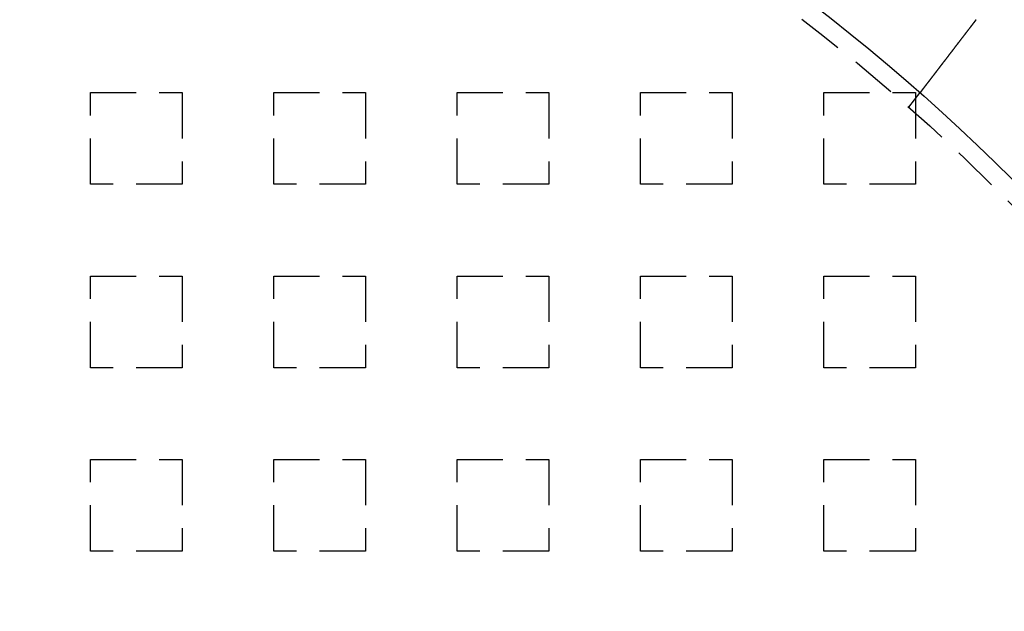
# Model space of a CAD drawing. Extents: x -221 to 1161, y 431 to 1015.
# Drawn here: x -63 to -9, y 628 to 661 of the extents above; entities that cross this region are included whole.
import ezdxf

# ---------------------------------------------------------------- set-up
doc = ezdxf.new("R2010")
doc.units = 0
doc.header["$LTSCALE"] = 10
doc.linetypes.add('VERDECKT', pattern=[0.375, 0.25, -0.125])
doc.layers.get('0').update_dxf_attribs({"linetype": 'CONTINUOUS'})
doc.layers.add('STEMPEL', color=3, linetype='CONTINUOUS')

# ---------------------------------------------------------------- blocks, each defined once
blk = doc.blocks.new('A$C230E0C2D')
at = {"color": 1, "linetype": 'VERDECKT'}
for p, q in [((-54.458, 370.813), (-49.458, 370.813)), ((-54.458, 365.813), (-54.458, 370.813)), ((-49.458, 370.813), (-49.458, 365.813)), ((-44.458, 370.813), (-39.458, 370.813)), ((-44.458, 365.813), (-44.458, 370.813)), ((-39.458, 370.813), (-39.458, 365.813)), ((-34.458, 370.813), (-29.458, 370.813)), ((-34.458, 365.813), (-34.458, 370.813)), ((-29.458, 370.813), (-29.458, 365.813)), ((-24.458, 370.813), (-19.458, 370.813)), ((-24.458, 365.813), (-24.458, 370.813)), ((-19.458, 370.813), (-19.458, 365.813)), ((-14.458, 370.813), (-9.458, 370.813)), ((-14.458, 365.813), (-14.458, 370.813)), ((-9.81, 370.018), (-9.2, 370.813)), ((-9.458, 370.813), (-9.458, 365.813)), ((-49.458, 365.813), (-54.458, 365.813)), ((-39.458, 365.813), (-44.458, 365.813)), ((-29.458, 365.813), (-34.458, 365.813)), ((-19.458, 365.813), (-24.458, 365.813)), ((-9.458, 365.813), (-14.458, 365.813)), ((-54.458, 360.813), (-49.458, 360.813)), ((-54.458, 355.813), (-54.458, 360.813)), ((-49.458, 360.813), (-49.458, 355.813)), ((-44.458, 360.813), (-39.458, 360.813)), ((-44.458, 355.813), (-44.458, 360.813)), ((-39.458, 360.813), (-39.458, 355.813)), ((-34.458, 360.813), (-29.458, 360.813)), ((-34.458, 355.813), (-34.458, 360.813)), ((-29.458, 360.813), (-29.458, 355.813)), ((-24.458, 360.813), (-19.458, 360.813)), ((-24.458, 355.813), (-24.458, 360.813)), ((-19.458, 360.813), (-19.458, 355.813)), ((-14.458, 360.813), (-9.458, 360.813)), ((-14.458, 355.813), (-14.458, 360.813)), ((-9.458, 360.813), (-9.458, 355.813)), ((-49.458, 355.813), (-54.458, 355.813)), ((-39.458, 355.813), (-44.458, 355.813)), ((-29.458, 355.813), (-34.458, 355.813)), ((-19.458, 355.813), (-24.458, 355.813)), ((-9.458, 355.813), (-14.458, 355.813)), ((-54.458, 350.813), (-49.458, 350.813)), ((-54.458, 345.813), (-54.458, 350.813)), ((-49.458, 350.813), (-49.458, 345.813)), ((-44.458, 350.813), (-39.458, 350.813)), ((-44.458, 345.813), (-44.458, 350.813)), ((-39.458, 350.813), (-39.458, 345.813)), ((-34.458, 350.813), (-29.458, 350.813)), ((-34.458, 345.813), (-34.458, 350.813)), ((-29.458, 350.813), (-29.458, 345.813)), ((-24.458, 350.813), (-19.458, 350.813)), ((-24.458, 345.813), (-24.458, 350.813)), ((-19.458, 350.813), (-19.458, 345.813)), ((-14.458, 350.813), (-9.458, 350.813)), ((-14.458, 345.813), (-14.458, 350.813)), ((-9.458, 350.813), (-9.458, 345.813)), ((-49.458, 345.813), (-54.458, 345.813)), ((-39.458, 345.813), (-44.458, 345.813)), ((-29.458, 345.813), (-34.458, 345.813)), ((-19.458, 345.813), (-24.458, 345.813)), ((-9.458, 345.813), (-14.458, 345.813))]:
    blk.add_line(p, q, dxfattribs=at)
for points in [[(-6.305, 374.586, 0), (-6.313, 374.576, 0), (-6.321, 374.565, 0), (-6.329, 374.555, 0), (-6.337, 374.545, 0), (-6.345, 374.534, 0), (-6.352, 374.524, 0), (-6.36, 374.514, 0), (-6.368, 374.503, 0), (-6.376, 374.493, 0), (-6.384, 374.482, 0), (-6.392, 374.472, 0), (-6.4, 374.462, 0), (-6.408, 374.451, 0), (-6.417, 374.441, 0), (-6.425, 374.43, 0), (-6.433, 374.42, 0), (-6.441, 374.409, 0), (-6.449, 374.399, 0), (-6.457, 374.388, 0), (-6.465, 374.378, 0), (-6.473, 374.367, 0), (-6.481, 374.356, 0), (-6.489, 374.346, 0), (-6.497, 374.335, 0), (-6.505, 374.325, 0), (-6.513, 374.314, 0), (-6.522, 374.304, 0), (-6.53, 374.293, 0), (-6.538, 374.282, 0), (-6.546, 374.272, 0), (-6.554, 374.261, 0), (-6.562, 374.251, 0), (-6.57, 374.24, 0), (-6.579, 374.229, 0), (-6.587, 374.219, 0), (-6.595, 374.208, 0), (-6.603, 374.198, 0), (-6.611, 374.187, 0), (-6.619, 374.176, 0), (-6.627, 374.166, 0), (-6.636, 374.155, 0), (-6.644, 374.145, 0), (-6.652, 374.134, 0), (-6.66, 374.123, 0), (-6.668, 374.113, 0), (-6.676, 374.102, 0), (-6.684, 374.092, 0), (-6.693, 374.081, 0), (-6.701, 374.07, 0), (-6.709, 374.06, 0), (-6.717, 374.049, 0), (-6.725, 374.039, 0), (-6.733, 374.028, 0), (-6.741, 374.017, 0), (-6.749, 374.007, 0), (-6.757, 373.996, 0), (-6.766, 373.986, 0), (-6.774, 373.975, 0), (-6.782, 373.965, 0), (-6.79, 373.954, 0), (-6.798, 373.944, 0), (-6.806, 373.933, 0), (-6.814, 373.922, 0), (-6.822, 373.912, 0), (-6.83, 373.902, 0), (-6.838, 373.891, 0), (-6.846, 373.881, 0), (-6.854, 373.87, 0), (-6.862, 373.86, 0), (-6.87, 373.849, 0), (-6.878, 373.839, 0), (-6.886, 373.828, 0), (-6.894, 373.818, 0), (-6.902, 373.808, 0), (-6.91, 373.797, 0), (-6.918, 373.787, 0), (-6.926, 373.776, 0), (-6.934, 373.766, 0), (-6.942, 373.756, 0), (-6.95, 373.745, 0), (-6.958, 373.735, 0), (-6.966, 373.725, 0), (-6.974, 373.715, 0), (-6.981, 373.704, 0), (-6.989, 373.694, 0), (-6.997, 373.684, 0), (-7.005, 373.674, 0), (-7.013, 373.664, 0), (-7.021, 373.653, 0), (-7.028, 373.643, 0), (-7.036, 373.633, 0), (-7.044, 373.623, 0), (-7.052, 373.613, 0), (-7.059, 373.603, 0), (-7.067, 373.593, 0), (-7.075, 373.583, 0), (-7.082, 373.573, 0), (-7.09, 373.563, 0), (-7.098, 373.553, 0), (-7.105, 373.543, 0), (-7.113, 373.533, 0), (-7.12, 373.523, 0), (-7.128, 373.513, 0), (-7.136, 373.503, 0), (-7.143, 373.494, 0), (-7.151, 373.484, 0), (-7.158, 373.474, 0), (-7.166, 373.464, 0), (-7.173, 373.455, 0), (-7.181, 373.445, 0), (-7.188, 373.435, 0), (-7.195, 373.426, 0), (-7.203, 373.416, 0), (-7.21, 373.406, 0), (-7.217, 373.397, 0), (-7.225, 373.387, 0), (-7.232, 373.378, 0), (-7.239, 373.368, 0), (-7.247, 373.359, 0), (-7.254, 373.349, 0), (-7.261, 373.34, 0), (-7.268, 373.331, 0), (-7.275, 373.321, 0), (-7.283, 373.312, 0), (-7.29, 373.303, 0), (-7.297, 373.293, 0), (-7.304, 373.284, 0), (-7.311, 373.275, 0), (-7.318, 373.266, 0), (-7.325, 373.257, 0), (-7.332, 373.248, 0), (-7.339, 373.238, 0), (-7.346, 373.229, 0), (-7.353, 373.22, 0), (-7.36, 373.211, 0), (-7.367, 373.202, 0), (-7.374, 373.192, 0), (-7.381, 373.183, 0), (-7.388, 373.174, 0), (-7.396, 373.165, 0), (-7.403, 373.155, 0), (-7.41, 373.146, 0), (-7.417, 373.137, 0), (-7.424, 373.128, 0), (-7.431, 373.118, 0), (-7.438, 373.109, 0), (-7.445, 373.1, 0), (-7.452, 373.091, 0), (-7.46, 373.081, 0), (-7.467, 373.072, 0), (-7.474, 373.063, 0), (-7.481, 373.053, 0), (-7.488, 373.044, 0), (-7.495, 373.035, 0), (-7.502, 373.025, 0), (-7.51, 373.016, 0), (-7.517, 373.007, 0), (-7.524, 372.997, 0), (-7.531, 372.988, 0), (-7.538, 372.979, 0), (-7.545, 372.969, 0), (-7.553, 372.96, 0), (-7.56, 372.951, 0), (-7.567, 372.941, 0), (-7.574, 372.932, 0), (-7.581, 372.923, 0), (-7.588, 372.913, 0), (-7.596, 372.904, 0), (-7.603, 372.895, 0), (-7.61, 372.885, 0), (-7.617, 372.876, 0), (-7.624, 372.867, 0), (-7.631, 372.857, 0), (-7.638, 372.848, 0), (-7.646, 372.839, 0), (-7.653, 372.83, 0), (-7.66, 372.82, 0), (-7.667, 372.811, 0), (-7.674, 372.802, 0), (-7.681, 372.793, 0), (-7.688, 372.783, 0), (-7.695, 372.774, 0), (-7.702, 372.765, 0), (-7.709, 372.756, 0), (-7.717, 372.746, 0), (-7.724, 372.737, 0), (-7.731, 372.728, 0), (-7.738, 372.719, 0), (-7.745, 372.71, 0), (-7.752, 372.7, 0), (-7.759, 372.691, 0), (-7.766, 372.682, 0), (-7.773, 372.673, 0), (-7.78, 372.664, 0), (-7.787, 372.655, 0), (-7.794, 372.646, 0), (-7.801, 372.637, 0), (-7.808, 372.628, 0), (-7.815, 372.618, 0), (-7.822, 372.609, 0), (-7.829, 372.6, 0), (-7.835, 372.591, 0), (-7.842, 372.582, 0), (-7.849, 372.574, 0), (-7.856, 372.565, 0), (-7.863, 372.556, 0), (-7.87, 372.547, 0), (-7.877, 372.538, 0), (-7.883, 372.529, 0), (-7.89, 372.52, 0), (-7.897, 372.511, 0), (-7.904, 372.502, 0), (-7.91, 372.494, 0), (-7.917, 372.485, 0), (-7.924, 372.476, 0), (-7.931, 372.467, 0), (-7.937, 372.459, 0), (-7.944, 372.45, 0), (-7.951, 372.441, 0), (-7.957, 372.433, 0), (-7.964, 372.424, 0), (-7.971, 372.415, 0), (-7.977, 372.407, 0), (-7.984, 372.398, 0), (-7.99, 372.39, 0), (-7.997, 372.381, 0), (-8.003, 372.373, 0), (-8.01, 372.364, 0), (-8.016, 372.356, 0), (-8.023, 372.347, 0), (-8.029, 372.339, 0), (-8.036, 372.33, 0), (-8.042, 372.322, 0), (-8.048, 372.314, 0), (-8.055, 372.305, 0), (-8.061, 372.297, 0), (-8.068, 372.289, 0), (-8.074, 372.281, 0), (-8.08, 372.272, 0), (-8.086, 372.264, 0), (-8.093, 372.256, 0), (-8.099, 372.248, 0), (-8.105, 372.24, 0), (-8.111, 372.232, 0), (-8.118, 372.224, 0), (-8.124, 372.216, 0), (-8.13, 372.208, 0), (-8.136, 372.2, 0), (-8.142, 372.192, 0), (-8.148, 372.184, 0), (-8.154, 372.176, 0), (-8.16, 372.168, 0), (-8.166, 372.16, 0), (-8.172, 372.153, 0), (-8.178, 372.145, 0), (-8.184, 372.137, 0), (-8.19, 372.129, 0), (-8.196, 372.122, 0), (-8.202, 372.114, 0), (-8.208, 372.106, 0), (-8.213, 372.099, 0), (-8.219, 372.091, 0), (-8.225, 372.084, 0), (-8.231, 372.076, 0), (-8.236, 372.069, 0), (-8.242, 372.062, 0), (-8.248, 372.054, 0), (-8.253, 372.047, 0), (-8.259, 372.039, 0), (-8.265, 372.032, 0), (-8.27, 372.025, 0), (-8.276, 372.018, 0), (-8.281, 372.011, 0), (-8.287, 372.003, 0), (-8.292, 371.996, 0), (-8.298, 371.989, 0), (-8.303, 371.982, 0), (-8.308, 371.975, 0), (-8.314, 371.968, 0), (-8.319, 371.961, 0), (-8.324, 371.954, 0), (-8.33, 371.947, 0), (-8.335, 371.94, 0), (-8.341, 371.933, 0), (-8.346, 371.926, 0), (-8.351, 371.919, 0), (-8.357, 371.912, 0), (-8.362, 371.905, 0), (-8.367, 371.898, 0), (-8.373, 371.891, 0), (-8.378, 371.884, 0), (-8.383, 371.877, 0), (-8.389, 371.871, 0), (-8.394, 371.864, 0), (-8.399, 371.857, 0), (-8.405, 371.85, 0), (-8.41, 371.843, 0), (-8.415, 371.836, 0), (-8.42, 371.829, 0), (-8.426, 371.822, 0), (-8.431, 371.815, 0), (-8.436, 371.808, 0), (-8.442, 371.802, 0), (-8.447, 371.795, 0), (-8.452, 371.788, 0), (-8.457, 371.781, 0), (-8.463, 371.774, 0), (-8.468, 371.767, 0), (-8.473, 371.761, 0), (-8.478, 371.754, 0), (-8.483, 371.747, 0), (-8.489, 371.74, 0), (-8.494, 371.733, 0), (-8.499, 371.727, 0), (-8.504, 371.72, 0), (-8.509, 371.713, 0), (-8.514, 371.707, 0), (-8.52, 371.7, 0), (-8.525, 371.693, 0), (-8.53, 371.687, 0), (-8.535, 371.68, 0), (-8.54, 371.673, 0), (-8.545, 371.667, 0), (-8.55, 371.66, 0), (-8.555, 371.654, 0), (-8.56, 371.647, 0), (-8.565, 371.64, 0), (-8.57, 371.634, 0), (-8.575, 371.627, 0), (-8.58, 371.621, 0), (-8.585, 371.614, 0), (-8.59, 371.608, 0), (-8.595, 371.602, 0), (-8.6, 371.595, 0), (-8.605, 371.589, 0), (-8.61, 371.582, 0), (-8.615, 371.576, 0), (-8.619, 371.57, 0), (-8.624, 371.563, 0), (-8.629, 371.557, 0), (-8.634, 371.551, 0), (-8.639, 371.545, 0), (-8.644, 371.538, 0), (-8.648, 371.532, 0), (-8.653, 371.526, 0), (-8.658, 371.52, 0), (-8.662, 371.514, 0), (-8.667, 371.507, 0), (-8.672, 371.501, 0), (-8.676, 371.495, 0), (-8.681, 371.489, 0), (-8.686, 371.483, 0), (-8.69, 371.477, 0), (-8.695, 371.471, 0), (-8.699, 371.465, 0), (-8.704, 371.46, 0), (-8.708, 371.454, 0), (-8.713, 371.448, 0), (-8.717, 371.442, 0), (-8.722, 371.436, 0), (-8.726, 371.43, 0), (-8.731, 371.425, 0), (-8.735, 371.419, 0), (-8.74, 371.413, 0), (-8.744, 371.408, 0), (-8.748, 371.402, 0), (-8.752, 371.396, 0), (-8.757, 371.391, 0), (-8.761, 371.385, 0), (-8.765, 371.38, 0), (-8.77, 371.374, 0), (-8.774, 371.369, 0), (-8.778, 371.363, 0), (-8.782, 371.358, 0), (-8.786, 371.352, 0), (-8.79, 371.347, 0), (-8.794, 371.342, 0), (-8.798, 371.336, 0), (-8.803, 371.331, 0), (-8.807, 371.326, 0), (-8.811, 371.321, 0), (-8.815, 371.315, 0), (-8.819, 371.31, 0), (-8.822, 371.305, 0), (-8.826, 371.3, 0), (-8.83, 371.295, 0), (-8.834, 371.29, 0), (-8.838, 371.285, 0), (-8.842, 371.28, 0), (-8.846, 371.275, 0), (-8.849, 371.27, 0), (-8.853, 371.265, 0), (-8.857, 371.26, 0), (-8.861, 371.255, 0), (-8.864, 371.251, 0), (-8.868, 371.246, 0), (-8.872, 371.241, 0), (-8.875, 371.236, 0), (-8.879, 371.232, 0), (-8.882, 371.227, 0), (-8.886, 371.222, 0), (-8.889, 371.218, 0), (-8.893, 371.213, 0), (-8.896, 371.209, 0), (-8.9, 371.204, 0), (-8.903, 371.2, 0), (-8.907, 371.195, 0), (-8.91, 371.191, 0), (-8.914, 371.186, 0), (-8.917, 371.182, 0), (-8.92, 371.178, 0), (-8.923, 371.174, 0), (-8.927, 371.169, 0), (-8.93, 371.165, 0), (-8.933, 371.161, 0), (-8.936, 371.157, 0), (-8.939, 371.153, 0), (-8.943, 371.149, 0), (-8.946, 371.144, 0), (-8.949, 371.14, 0), (-8.952, 371.136, 0), (-8.955, 371.132, 0), (-8.958, 371.129, 0), (-8.961, 371.125, 0), (-8.964, 371.121, 0), (-8.967, 371.117, 0), (-8.97, 371.113, 0), (-8.973, 371.109, 0), (-8.975, 371.106, 0), (-8.978, 371.102, 0), (-8.981, 371.098, 0), (-8.984, 371.095, 0), (-8.987, 371.091, 0), (-8.99, 371.087, 0), (-8.993, 371.083, 0), (-8.995, 371.08, 0), (-8.998, 371.076, 0), (-9.001, 371.073, 0), (-9.004, 371.069, 0), (-9.006, 371.065, 0), (-9.009, 371.062, 0), (-9.012, 371.058, 0), (-9.015, 371.055, 0), (-9.017, 371.051, 0), (-9.02, 371.048, 0), (-9.023, 371.044, 0), (-9.025, 371.041, 0), (-9.028, 371.037, 0), (-9.03, 371.034, 0), (-9.033, 371.031, 0), (-9.036, 371.027, 0), (-9.038, 371.024, 0), (-9.041, 371.021, 0), (-9.043, 371.017, 0), (-9.046, 371.014, 0), (-9.048, 371.011, 0), (-9.051, 371.008, 0), (-9.053, 371.004, 0), (-9.056, 371.001, 0), (-9.058, 370.998, 0), (-9.061, 370.995, 0), (-9.063, 370.992, 0), (-9.065, 370.988, 0), (-9.068, 370.985, 0), (-9.07, 370.982, 0), (-9.072, 370.979, 0), (-9.075, 370.976, 0), (-9.077, 370.973, 0), (-9.079, 370.97, 0), (-9.082, 370.967, 0), (-9.084, 370.964, 0), (-9.086, 370.961, 0), (-9.088, 370.959, 0), (-9.091, 370.956, 0), (-9.093, 370.953, 0), (-9.095, 370.95, 0), (-9.097, 370.947, 0), (-9.099, 370.945, 0), (-9.101, 370.942, 0), (-9.103, 370.939, 0), (-9.105, 370.936, 0), (-9.107, 370.934, 0), (-9.109, 370.931, 0), (-9.111, 370.929, 0), (-9.113, 370.926, 0), (-9.115, 370.923, 0), (-9.117, 370.921, 0), (-9.119, 370.918, 0), (-9.121, 370.916, 0), (-9.123, 370.914, 0), (-9.125, 370.911, 0), (-9.127, 370.909, 0), (-9.128, 370.906, 0), (-9.13, 370.904, 0), (-9.132, 370.902, 0), (-9.134, 370.9, 0), (-9.135, 370.897, 0), (-9.137, 370.895, 0), (-9.139, 370.893, 0), (-9.14, 370.891, 0), (-9.142, 370.889, 0), (-9.144, 370.887, 0), (-9.145, 370.885, 0), (-9.147, 370.883, 0), (-9.148, 370.881, 0), (-9.15, 370.879, 0), (-9.151, 370.877, 0), (-9.153, 370.875, 0), (-9.154, 370.873, 0), (-9.156, 370.871, 0), (-9.157, 370.869, 0), (-9.158, 370.867, 0), (-9.16, 370.866, 0), (-9.161, 370.864, 0), (-9.162, 370.862, 0), (-9.164, 370.861, 0), (-9.165, 370.859, 0), (-9.166, 370.857, 0), (-9.167, 370.856, 0), (-9.168, 370.854, 0), (-9.17, 370.853, 0), (-9.171, 370.851, 0), (-9.172, 370.85, 0), (-9.173, 370.848, 0), (-9.174, 370.847, 0), (-9.175, 370.846, 0), (-9.176, 370.844, 0), (-9.177, 370.843, 0), (-9.178, 370.842, 0), (-9.179, 370.84, 0), (-9.18, 370.839, 0), (-9.181, 370.838, 0), (-9.182, 370.837, 0), (-9.183, 370.836, 0), (-9.184, 370.835, 0), (-9.184, 370.833, 0), (-9.185, 370.832, 0), (-9.186, 370.831, 0), (-9.187, 370.83, 0), (-9.187, 370.829, 0), (-9.188, 370.828, 0), (-9.189, 370.828, 0), (-9.19, 370.827, 0), (-9.19, 370.826, 0), (-9.191, 370.825, 0), (-9.191, 370.824, 0), (-9.192, 370.823, 0), (-9.193, 370.823, 0), (-9.193, 370.822, 0), (-9.194, 370.821, 0), (-9.194, 370.821, 0), (-9.195, 370.82, 0), (-9.195, 370.819, 0), (-9.196, 370.819, 0), (-9.196, 370.818, 0), (-9.196, 370.818, 0), (-9.197, 370.817, 0), (-9.197, 370.817, 0), (-9.198, 370.816, 0), (-9.198, 370.816, 0), (-9.198, 370.816, 0), (-9.198, 370.815, 0), (-9.199, 370.815, 0), (-9.199, 370.815, 0), (-9.199, 370.814, 0), (-9.199, 370.814, 0), (-9.199, 370.814, 0), (-9.2, 370.814, 0), (-9.2, 370.813, 0), (-9.2, 370.813, 0), (-9.2, 370.813, 0), (-9.2, 370.813, 0), (-9.2, 370.813, 0), (-9.2, 370.813, 0), (-9.2, 370.813, 0)], [(-6.153, 374.791, 0), (-6.154, 374.79, 0), (-6.155, 374.788, 0), (-6.156, 374.786, 0), (-6.157, 374.785, 0), (-6.159, 374.783, 0), (-6.16, 374.782, 0), (-6.161, 374.78, 0), (-6.162, 374.778, 0), (-6.163, 374.777, 0), (-6.165, 374.775, 0), (-6.166, 374.773, 0), (-6.167, 374.772, 0), (-6.168, 374.77, 0), (-6.169, 374.769, 0), (-6.17, 374.767, 0), (-6.172, 374.765, 0), (-6.173, 374.764, 0), (-6.174, 374.762, 0), (-6.175, 374.76, 0), (-6.176, 374.759, 0), (-6.177, 374.757, 0), (-6.179, 374.755, 0), (-6.18, 374.754, 0), (-6.181, 374.752, 0), (-6.182, 374.751, 0), (-6.183, 374.749, 0), (-6.185, 374.747, 0), (-6.186, 374.746, 0), (-6.187, 374.744, 0), (-6.188, 374.742, 0), (-6.189, 374.741, 0), (-6.19, 374.739, 0), (-6.192, 374.738, 0), (-6.193, 374.736, 0), (-6.194, 374.734, 0), (-6.195, 374.733, 0), (-6.196, 374.731, 0), (-6.198, 374.729, 0), (-6.199, 374.728, 0), (-6.2, 374.726, 0), (-6.201, 374.725, 0), (-6.202, 374.723, 0), (-6.204, 374.721, 0), (-6.205, 374.72, 0), (-6.206, 374.718, 0), (-6.207, 374.716, 0), (-6.208, 374.715, 0), (-6.209, 374.713, 0), (-6.211, 374.712, 0), (-6.212, 374.71, 0), (-6.213, 374.708, 0), (-6.214, 374.707, 0), (-6.215, 374.705, 0), (-6.217, 374.703, 0), (-6.218, 374.702, 0), (-6.219, 374.7, 0), (-6.22, 374.699, 0), (-6.221, 374.697, 0), (-6.223, 374.695, 0), (-6.224, 374.694, 0), (-6.225, 374.692, 0), (-6.226, 374.691, 0), (-6.227, 374.689, 0), (-6.229, 374.687, 0), (-6.23, 374.686, 0), (-6.231, 374.684, 0), (-6.232, 374.682, 0), (-6.233, 374.681, 0), (-6.235, 374.679, 0), (-6.236, 374.678, 0), (-6.237, 374.676, 0), (-6.238, 374.674, 0), (-6.239, 374.673, 0), (-6.241, 374.671, 0), (-6.242, 374.67, 0), (-6.243, 374.668, 0), (-6.244, 374.666, 0), (-6.245, 374.665, 0), (-6.247, 374.663, 0), (-6.248, 374.661, 0), (-6.249, 374.66, 0), (-6.25, 374.658, 0), (-6.251, 374.657, 0), (-6.253, 374.655, 0), (-6.254, 374.653, 0), (-6.255, 374.652, 0), (-6.256, 374.65, 0), (-6.257, 374.649, 0), (-6.259, 374.647, 0), (-6.26, 374.645, 0), (-6.261, 374.644, 0), (-6.262, 374.642, 0), (-6.263, 374.641, 0), (-6.265, 374.639, 0), (-6.266, 374.637, 0), (-6.267, 374.636, 0), (-6.268, 374.634, 0), (-6.27, 374.633, 0), (-6.271, 374.631, 0), (-6.272, 374.629, 0), (-6.273, 374.628, 0), (-6.274, 374.626, 0), (-6.276, 374.624, 0), (-6.277, 374.623, 0), (-6.278, 374.621, 0), (-6.279, 374.62, 0), (-6.28, 374.618, 0), (-6.282, 374.616, 0), (-6.283, 374.615, 0), (-6.284, 374.613, 0), (-6.285, 374.612, 0), (-6.287, 374.61, 0), (-6.288, 374.608, 0), (-6.289, 374.607, 0), (-6.29, 374.605, 0), (-6.291, 374.604, 0), (-6.293, 374.602, 0), (-6.294, 374.6, 0), (-6.295, 374.599, 0), (-6.296, 374.597, 0), (-6.298, 374.596, 0), (-6.299, 374.594, 0), (-6.3, 374.592, 0), (-6.301, 374.591, 0), (-6.302, 374.589, 0), (-6.304, 374.588, 0), (-6.305, 374.586, 0)]]:
    blk.add_polyline3d(points)
blk.add_circle((-81.958, 288.313), 110)
blk.add_circle((-81.958, 288.313), 109, dxfattribs=at)
for radius, start, end in [(135, 15.68631, 344.31369), (130, 16.30612, 343.69388)]:
    blk.add_arc((-81.958, 288.313), radius, start, end)

msp = doc.modelspace()

# ---------------------------------------------------------------- block references
at = {"layer": 'STEMPEL'}
msp.add_blockref('A$C230E0C2D', (-4.458, 285.813, -276.739), dxfattribs=at)

doc.saveas('drawing.dxf')
